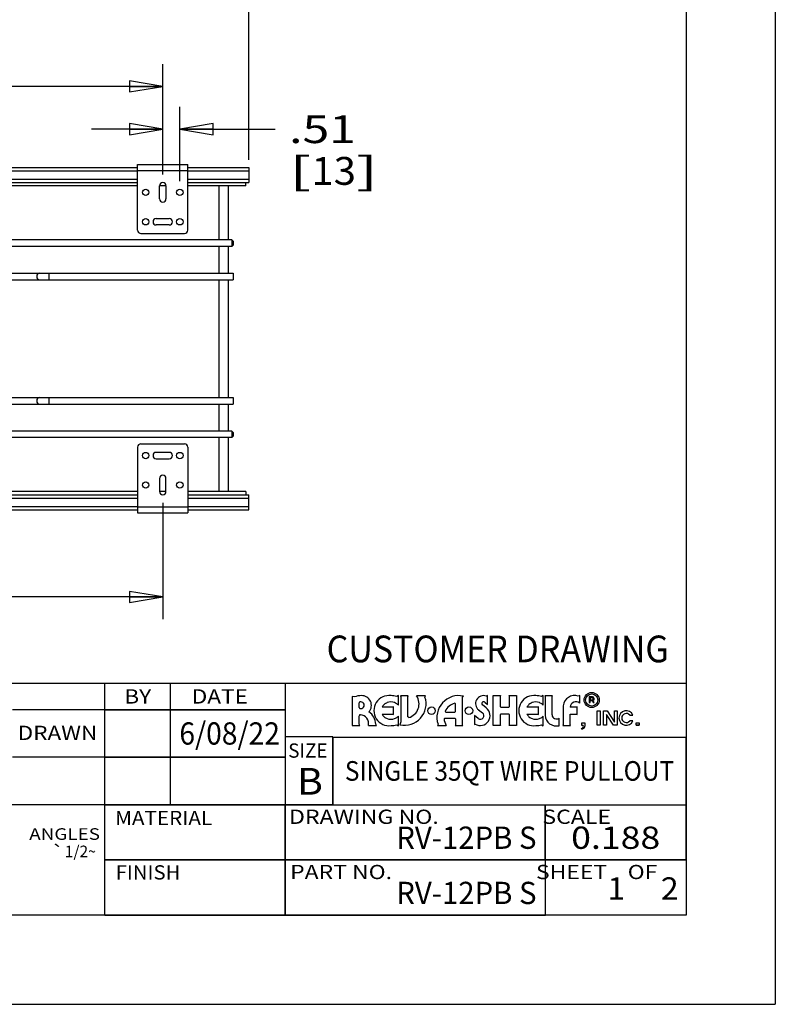
# Model space of a CAD drawing. Units: inches. Extents: x 0 to 17, y 0 to 11.
# Drawn here: x 12.8 to 17, y 0 to 5.5 of the extents above; entities that cross this region are included whole.
import ezdxf
from ezdxf.enums import TextEntityAlignment as Align

# ---------------------------------------------------------------- set-up
doc = ezdxf.new("R2010")
doc.units = ezdxf.units.IN
doc.header["$LTSCALE"] = 0.935
doc.header["$MEASUREMENT"] = 0
doc.layers.get('0').update_dxf_attribs({"linetype": 'CONTINUOUS'})
doc.layers.add('02___PRT_ALL_AXES', color=7, linetype='CONTINUOUS')
doc.styles.get("Standard").update_dxf_attribs({"font": 'bluprnt.ttf'})
doc.styles.add('TEXTSTYLE_1', font='gdt', dxfattribs={"width": 0.8})
doc.styles.add('TEXTSTYLE_10', font='bluprnt.ttf')
doc.styles.add('TEXTSTYLE_11', font='bluprnt.ttf')
doc.styles.add('TEXTSTYLE_2', font='cgomg.ttf')
doc.styles.add('TEXTSTYLE_3', font='cgomg.ttf')
doc.styles.add('TEXTSTYLE_4', font='cgomg.ttf')
doc.styles.add('TEXTSTYLE_5', font='cgomg.ttf')
doc.styles.add('TEXTSTYLE_6', font='cgomg.ttf')
doc.styles.add('TEXTSTYLE_7', font='cgomg.ttf')
doc.styles.add('TEXTSTYLE_8', font='cgomg.ttf')
doc.dimstyles.new('DIMSTYLE_1', dxfattribs={"dimtxt": 0.15625, "dimasz": 0.1875, "dimexe": 0.125, "dimexo": 0.0625, "dimgap": 0.078125, "dimtad": 0, "dimtih": 1, "dimtoh": 1, "dimlfac": 5.319149, "dimzin": 4, "dimdsep": 46, "dimtxsty": 'Standard', "dimblk": 'CLOSED', "dimblk1": 'CLOSED', "dimblk2": 'CLOSED', "dimcen": 0.09, "dimadec": 3, "dimazin": 1, "dimtfac": 1, "dimtdec": 3, "dimtofl": 0, "dimtmove": 0, "dimatfit": 3, "dimldrblk": 'CLOSED', "dimfxl": 0, "dimtolj": 1, "dimtzin": 4, "dimarcsym": 0})

# ---------------------------------------------------------------- blocks, each defined once
blk = doc.blocks.new('_CLOSED')
at = {"color": 0, "linetype": 'ByBlock'}
for p, q in [((0, 0), (-1, 0.167)), ((-1, 0.167), (-1, -0.167)), ((-1, -0.167), (0, 0)), ((-1, 0), (0, 0))]:
    blk.add_line(p, q, dxfattribs=at)
blk = doc.blocks.new('*D4')
at = {"color": 7, "linetype": 'Continuous'}
for p, q in [((9.8501, 4.9617), (9.8501, 5.893)), ((14.0444, 4.7398), (14.0444, 5.893)), ((9.8501, 5.768), (11.4316, 5.768)), ((14.0444, 5.768), (12.4629, 5.768))]:
    blk.add_line(p, q, dxfattribs=at)
at = {"color": 7, "linetype": 'Continuous', "xscale": 0.1875, "yscale": 0.1875, "zscale": 0.1875, "rotation": 180}
blk.add_blockref('_CLOSED', (9.8501, 5.768), dxfattribs=at)
at = {"color": 7, "linetype": 'Continuous', "xscale": 0.1875, "yscale": 0.1875, "zscale": 0.1875}
blk.add_blockref('_CLOSED', (14.0444, 5.768), dxfattribs=at)
at = {"color": 7, "linetype": 'Continuous'}
for s, height, p, p2 in [('22.31', 0.15625, (11.5098, 5.6899), (12.1348, 5.6899)), ('[', 0.1562, (11.5098, 5.4555), (11.6348, 5.4555)), ('566,7', 0.15625, (11.6348, 5.4555), (12.2598, 5.4555)), (']', 0.1562, (12.2598, 5.4555), (12.3848, 5.4555))]:
    blk.add_text(s, height=height, dxfattribs=at).set_placement(p, p2, align=Align.FIT)
blk = doc.blocks.new('*D6')
at = {"color": 7, "linetype": 'Continuous'}
for p, q in [((10.1547, 4.6562), (10.1547, 5.2768)), ((13.5622, 4.6562), (13.5622, 5.2768)), ((10.1547, 5.1518), (11.3428, 5.1518)), ((13.5622, 5.1518), (12.3741, 5.1518))]:
    blk.add_line(p, q, dxfattribs=at)
at = {"color": 7, "linetype": 'Continuous', "xscale": 0.1875, "yscale": 0.1875, "zscale": 0.1875, "rotation": 180}
blk.add_blockref('_CLOSED', (10.1547, 5.1518), dxfattribs=at)
at = {"color": 7, "linetype": 'Continuous', "xscale": 0.1875, "yscale": 0.1875, "zscale": 0.1875}
blk.add_blockref('_CLOSED', (13.5622, 5.1518), dxfattribs=at)
at = {"color": 7, "linetype": 'Continuous'}
for s, height, p, p2 in [('18.12', 0.15625, (11.4209, 5.0737), (12.0459, 5.0737)), ('[', 0.1562, (11.4209, 4.8393), (11.5459, 4.8393)), ('460,4', 0.15625, (11.5459, 4.8393), (12.1709, 4.8393)), (']', 0.1562, (12.1709, 4.8393), (12.2959, 4.8393))]:
    blk.add_text(s, height=height, dxfattribs=at).set_placement(p, p2, align=Align.FIT)
blk = doc.blocks.new('*D7')
at = {"color": 7, "linetype": 'Continuous'}
for p, q in [((13.5622, 4.6562), (13.5622, 5.0365)), ((13.6581, 4.6195), (13.6581, 5.0365)), ((13.5622, 4.9115), (13.1622, 4.9115)), ((13.6581, 4.9115), (14.1933, 4.9115))]:
    blk.add_line(p, q, dxfattribs=at)
at = {"color": 7, "linetype": 'Continuous', "xscale": 0.1875, "yscale": 0.1875, "zscale": 0.1875}
blk.add_blockref('_CLOSED', (13.5622, 4.9115), dxfattribs=at)
at = {"color": 7, "linetype": 'Continuous', "xscale": 0.1875, "yscale": 0.1875, "zscale": 0.1875, "rotation": 180}
blk.add_blockref('_CLOSED', (13.6581, 4.9115), dxfattribs=at)
at = {"color": 7, "linetype": 'Continuous'}
for s, height, p, p2 in [('.51', 0.15625, (14.2714, 4.8334), (14.6464, 4.8334)), ('[', 0.1562, (14.2714, 4.599), (14.3964, 4.599)), ('13', 0.15625, (14.3964, 4.599), (14.6464, 4.599)), (']', 0.1562, (14.6464, 4.599), (14.7714, 4.599))]:
    blk.add_text(s, height=height, dxfattribs=at).set_placement(p, p2, align=Align.FIT)
blk = doc.blocks.new('*D11')
at = {"color": 7, "linetype": 'Continuous'}
for p, q in [((10.1547, 2.8151), (10.1547, 2.161)), ((13.5622, 2.8151), (13.5622, 2.161)), ((10.1547, 2.286), (11.3428, 2.286)), ((13.5622, 2.286), (12.3741, 2.286))]:
    blk.add_line(p, q, dxfattribs=at)
at = {"color": 7, "linetype": 'Continuous', "xscale": 0.1875, "yscale": 0.1875, "zscale": 0.1875, "rotation": 180}
blk.add_blockref('_CLOSED', (10.1547, 2.286), dxfattribs=at)
at = {"color": 7, "linetype": 'Continuous', "xscale": 0.1875, "yscale": 0.1875, "zscale": 0.1875}
blk.add_blockref('_CLOSED', (13.5622, 2.286), dxfattribs=at)
at = {"color": 7, "linetype": 'Continuous'}
for s, height, p, p2 in [('18.12', 0.15625, (11.4209, 2.2079), (12.0459, 2.2079)), ('[', 0.1562, (11.4209, 1.9735), (11.5459, 1.9735)), ('460,4', 0.15625, (11.5459, 1.9735), (12.1709, 1.9735)), (']', 0.1562, (12.1709, 1.9735), (12.2959, 1.9735))]:
    blk.add_text(s, height=height, dxfattribs=at).set_placement(p, p2, align=Align.FIT)

msp = doc.modelspace()

# ---------------------------------------------------------------- linework, layer by layer
at = {"color": 7, "linetype": 'Continuous'}
for p, q in [((17, 11), (17, 0)), ((16.5, 10.5), (16.5, 0.5)), ((13.4212, 4.713), (13.7032, 4.713)), ((13.4212, 4.6998), (13.4212, 4.713)), ((13.4212, 4.3446), (13.4212, 4.6998)), ((13.7032, 4.6998), (13.7032, 4.713)), ((13.7032, 4.3446), (13.7032, 4.6998)), ((10.2957, 4.6961), (13.4212, 4.6961)), ((13.7032, 4.6961), (14.0444, 4.6961)), ((14.0444, 4.6961), (14.0444, 4.6867)), ((14.0444, 4.6867), (14.0444, 4.6177)), ((10.2957, 4.6115), (13.4212, 4.6115)), ((13.4212, 4.5927), (10.2957, 4.5927)), ((13.58, 4.5927), (13.5443, 4.5927)), ((13.7032, 4.6115), (14.0444, 4.6115)), ((14.028, 4.5927), (13.7032, 4.5927)), ((13.8775, 4.5927), (13.8775, 4.2909)), ((13.9293, 4.5927), (13.9293, 4.2909)), ((14.028, 4.5927), (14.028, 4.6115)), ((14.0444, 4.6177), (14.0444, 4.6115)), ((13.44, 4.3258), (13.6844, 4.3258)), ((13.9505, 4.2909), (11.711, 4.2909)), ((13.9579, 4.2835), (13.9505, 4.2909)), ((13.9505, 4.2909), (13.9505, 4.2539)), ((13.9579, 4.2613), (13.9505, 4.2539)), ((13.9579, 4.2835), (13.9579, 4.2613)), ((13.9505, 4.2539), (11.711, 4.2539)), ((13.8775, 4.2539), (13.8775, 4.1029)), ((13.9293, 4.2539), (13.9293, 4.1029)), ((11.711, 4.1029), (13.9579, 4.1029)), ((13.9579, 4.1029), (13.9579, 4.0659)), ((11.711, 4.0659), (13.9579, 4.0659)), ((13.8775, 4.0659), (13.8775, 3.4054)), ((13.9293, 4.0659), (13.9293, 3.4054)), ((11.711, 3.4054), (13.9579, 3.4054)), ((13.9579, 3.4054), (13.9579, 3.3683)), ((11.711, 3.3683), (13.9579, 3.3683)), ((13.8775, 3.3683), (13.8775, 3.2174)), ((13.9293, 3.3683), (13.9293, 3.2174)), ((13.9505, 3.2174), (11.711, 3.2174)), ((13.9579, 3.21), (13.9505, 3.2174)), ((13.9505, 3.2174), (13.9505, 3.1803)), ((13.9579, 3.2099), (13.9579, 3.1878)), ((13.9505, 3.1803), (11.711, 3.1803)), ((13.8775, 3.1803), (13.8775, 2.8785)), ((13.9293, 3.1803), (13.9293, 2.8785)), ((13.9579, 3.1877), (13.9505, 3.1803)), ((13.4212, 3.1267), (13.4212, 2.7582)), ((13.44, 3.1455), (13.6844, 3.1455)), ((13.5989, 3.0975), (13.5255, 3.0975)), ((13.7032, 3.1267), (13.7032, 2.7582)), ((13.5255, 3.0618), (13.5989, 3.0618)), ((13.5443, 2.9509), (13.5443, 2.8776)), ((13.5801, 2.8776), (13.5801, 2.9509)), ((13.4212, 2.8785), (10.2957, 2.8785)), ((13.5801, 2.8785), (13.5443, 2.8785)), ((14.028, 2.8785), (13.7032, 2.8785)), ((14.028, 2.8785), (14.028, 2.8597)), ((10.2957, 2.8597), (13.4212, 2.8597)), ((13.7032, 2.8597), (14.0444, 2.8597)), ((14.0444, 2.7751), (14.0444, 2.8597)), ((10.2957, 2.7751), (13.4212, 2.7751)), ((13.7032, 2.7751), (14.0444, 2.7751)), ((13.4212, 2.7582), (13.7032, 2.7582)), ((16.5, 1.8), (11.5762, 1.8)), ((13.2365, 0.5), (13.2365, 1.8)), ((13.6054, 1.12), (13.6054, 1.8)), ((14.25, 1.8), (14.25, 0.5)), ((14.6382, 1.7252), (14.6254, 1.7278)), ((14.6254, 1.7278), (14.6254, 1.5641)), ((14.8849, 1.7325), (14.875, 1.7272)), ((14.8849, 1.6782), (14.8849, 1.7325)), ((14.9394, 1.7316), (14.8967, 1.7316)), ((14.8967, 1.7316), (14.8983, 1.726)), ((14.8983, 1.726), (14.8983, 1.5862)), ((14.9378, 1.726), (14.9394, 1.7316)), ((14.9378, 1.6134), (14.9378, 1.726)), ((15.0367, 1.7316), (14.9869, 1.7316)), ((15.0338, 1.7247), (15.0367, 1.7316)), ((15.2446, 1.7256), (15.2499, 1.7294)), ((15.2446, 1.5689), (15.2446, 1.7256)), ((15.3848, 1.7325), (15.3779, 1.73)), ((15.3848, 1.6832), (15.3848, 1.7325)), ((15.4157, 1.7325), (15.4584, 1.7325)), ((15.4174, 1.7279), (15.4157, 1.7325)), ((15.4174, 1.5692), (15.4174, 1.7279)), ((15.4584, 1.7325), (15.4567, 1.7279)), ((15.4567, 1.7279), (15.4567, 1.671)), ((15.5057, 1.7325), (15.5484, 1.7325)), ((15.5074, 1.7279), (15.5057, 1.7325)), ((15.5074, 1.671), (15.5074, 1.7279)), ((15.5484, 1.7325), (15.5467, 1.7279)), ((15.5467, 1.7279), (15.5467, 1.5692)), ((15.6979, 1.7325), (15.688, 1.7272)), ((15.6979, 1.6782), (15.6979, 1.7325)), ((15.7486, 1.732), (15.7058, 1.732)), ((15.7062, 1.732), (15.7075, 1.7285)), ((15.7075, 1.7285), (15.7075, 1.6218)), ((15.7469, 1.7274), (15.7486, 1.732)), ((15.7469, 1.6241), (15.7469, 1.7274)), ((15.902, 1.7331), (15.8938, 1.73)), ((15.902, 1.6903), (15.902, 1.7331)), ((15.9738, 1.7253), (15.9549, 1.7253)), ((15.9549, 1.7253), (15.9549, 1.6931)), ((15.9738, 1.72), (15.9602, 1.72)), ((15.9602, 1.72), (15.9602, 1.7095)), ((14.6645, 1.6656), (14.6645, 1.6914)), ((14.8521, 1.6675), (14.7934, 1.6675)), ((14.8575, 1.6701), (14.8521, 1.6675)), ((14.8575, 1.626), (14.8575, 1.6701)), ((15.2052, 1.6872), (15.2017, 1.6901)), ((15.2052, 1.6438), (15.2052, 1.6872)), ((15.3779, 1.6633), (15.3559, 1.6803)), ((15.3691, 1.6954), (15.3848, 1.6832)), ((15.4567, 1.671), (15.4596, 1.6682)), ((15.4596, 1.6682), (15.5046, 1.6682)), ((15.5046, 1.6682), (15.5074, 1.671)), ((15.6651, 1.6675), (15.6064, 1.6675)), ((15.6705, 1.6701), (15.6651, 1.6675)), ((15.6705, 1.626), (15.6705, 1.6701)), ((15.8091, 1.6753), (15.8091, 1.5696)), ((15.8836, 1.6679), (15.8481, 1.6679)), ((15.8882, 1.6696), (15.8836, 1.6679)), ((15.8882, 1.6268), (15.8882, 1.6696)), ((15.9549, 1.6931), (15.9602, 1.6931)), ((15.9602, 1.7095), (15.9738, 1.7095)), ((15.9602, 1.7043), (15.9714, 1.7043)), ((15.9602, 1.6931), (15.9602, 1.7043)), ((15.9714, 1.7043), (15.978, 1.6931)), ((15.9842, 1.6931), (15.9768, 1.7055)), ((15.978, 1.6931), (15.9842, 1.6931)), ((14.25, 1.653), (12.718, 1.653)), ((13.2365, 1.387), (13.2365, 1.653)), ((13.2365, 1.653), (13.6055, 1.653)), ((13.6054, 1.387), (13.6054, 1.653)), ((13.6054, 1.653), (14.2504, 1.653)), ((13.6055, 1.387), (13.6055, 1.653)), ((14.2504, 1.387), (14.2504, 1.653)), ((14.6654, 1.5731), (14.6654, 1.6198)), ((14.7934, 1.6286), (14.8521, 1.6286)), ((14.8521, 1.6286), (14.8575, 1.626)), ((14.8849, 1.5637), (14.8849, 1.6179)), ((14.9433, 1.6089), (14.9378, 1.6134)), ((15.1406, 1.6023), (15.1446, 1.6061)), ((15.1446, 1.6061), (15.2012, 1.6061)), ((15.1475, 1.6438), (15.1507, 1.6401)), ((15.1507, 1.6401), (15.2012, 1.6401)), ((15.2012, 1.6401), (15.2052, 1.6438)), ((15.2012, 1.6061), (15.2052, 1.6023)), ((15.3319, 1.604), (15.3112, 1.6201)), ((15.3112, 1.6201), (15.3112, 1.5707)), ((15.3345, 1.6526), (15.3564, 1.6356)), ((15.4596, 1.6288), (15.4567, 1.626)), ((15.4567, 1.626), (15.4567, 1.5692)), ((15.5046, 1.6288), (15.4596, 1.6288)), ((15.5074, 1.626), (15.5046, 1.6288)), ((15.5074, 1.5692), (15.5074, 1.626)), ((15.6064, 1.6286), (15.6651, 1.6286)), ((15.6651, 1.6286), (15.6705, 1.626)), ((15.6979, 1.5637), (15.6979, 1.6179)), ((15.7862, 1.5636), (15.7862, 1.6061)), ((15.8485, 1.6285), (15.8836, 1.6285)), ((15.8485, 1.5696), (15.8485, 1.6285)), ((15.8836, 1.6285), (15.8882, 1.6268)), ((16.0008, 1.6475), (16.0163, 1.6475)), ((16.0008, 1.5658), (16.0008, 1.6475)), ((16.0163, 1.6475), (16.0163, 1.5658)), ((16.0363, 1.6475), (16.0562, 1.6475)), ((16.0363, 1.5658), (16.0363, 1.6475)), ((16.0917, 1.5658), (16.0518, 1.6265)), ((16.0518, 1.6265), (16.0518, 1.5658)), ((16.0562, 1.6475), (16.0972, 1.5843)), ((16.0972, 1.6475), (16.1127, 1.6475)), ((16.0972, 1.5843), (16.0972, 1.6475)), ((16.1127, 1.6475), (16.1127, 1.5658)), ((16.1827, 1.6232), (16.2008, 1.6232)), ((14.6254, 1.5641), (14.6676, 1.5641)), ((14.6676, 1.5641), (14.6654, 1.5731)), ((14.7163, 1.5642), (14.7609, 1.5642)), ((14.7609, 1.5642), (14.7582, 1.5719)), ((14.875, 1.5689), (14.8849, 1.5637)), ((14.8983, 1.5862), (14.8933, 1.569)), ((15.107, 1.5718), (15.1046, 1.5652)), ((15.1046, 1.5652), (15.1534, 1.5652)), ((15.2052, 1.5687), (15.2036, 1.5642)), ((15.2036, 1.5642), (15.2463, 1.5642)), ((15.2052, 1.6023), (15.2052, 1.5687)), ((15.2463, 1.5642), (15.2446, 1.5689)), ((15.3112, 1.5707), (15.3161, 1.5725)), ((15.4157, 1.5645), (15.4174, 1.5692)), ((15.4584, 1.5645), (15.4157, 1.5645)), ((15.4567, 1.5692), (15.4584, 1.5645)), ((15.5057, 1.5645), (15.5074, 1.5692)), ((15.5484, 1.5645), (15.5057, 1.5645)), ((15.5467, 1.5692), (15.5484, 1.5645)), ((15.688, 1.5689), (15.6979, 1.5637)), ((15.8091, 1.5696), (15.8074, 1.5649)), ((15.8074, 1.5649), (15.8501, 1.5649)), ((15.8501, 1.5649), (15.8485, 1.5696)), ((15.9137, 1.5448), (15.913, 1.5486)), ((15.9134, 1.5803), (15.931, 1.5803)), ((15.9134, 1.5656), (15.9134, 1.5803)), ((15.9224, 1.5656), (15.9134, 1.5656)), ((15.931, 1.5803), (15.931, 1.5613)), ((16.0163, 1.5658), (16.0008, 1.5658)), ((16.0518, 1.5658), (16.0363, 1.5658)), ((16.1127, 1.5658), (16.0917, 1.5658)), ((16.2008, 1.5902), (16.1827, 1.5902)), ((16.219, 1.5803), (16.2355, 1.5803)), ((16.219, 1.5658), (16.219, 1.5803)), ((16.219, 1.5792), (16.2355, 1.5792)), ((16.219, 1.5672), (16.2355, 1.5672)), ((16.2355, 1.5658), (16.219, 1.5658)), ((16.2355, 1.5803), (16.2355, 1.5658)), ((14.5167, 1.5003), (14.25, 1.5003)), ((14.5167, 1.5003), (14.5167, 1.1203)), ((14.5167, 1.1203), (14.5167, 1.4993)), ((14.5167, 1.4993), (16.4997, 1.4993)), ((16.4997, 1.1203), (16.4997, 1.4993)), ((14.25, 1.387), (12.718, 1.387)), ((13.2365, 1.387), (13.6055, 1.387)), ((13.6054, 1.387), (14.2504, 1.387)), ((14.5167, 1.12), (11.5762, 1.12)), ((13.2365, 0.81), (13.2365, 1.12)), ((13.2365, 1.12), (14.2485, 1.12)), ((14.2485, 0.81), (14.2485, 1.12)), ((14.25, 0.81), (14.25, 1.12)), ((14.25, 1.12), (15.71, 1.12)), ((14.5167, 1.1203), (16.4997, 1.1203)), ((15.7092, 0.81), (15.7092, 1.12)), ((15.7092, 1.12), (16.4992, 1.12)), ((15.7092, 1.12), (15.7092, 0.5)), ((15.71, 0.81), (15.71, 1.12)), ((16.4992, 0.81), (16.4992, 1.12)), ((13.2365, 0.81), (14.2485, 0.81)), ((13.2365, 0.5), (13.2365, 0.81)), ((13.2365, 0.81), (14.2485, 0.81)), ((16.5, 0.81), (13.2365, 0.81)), ((14.2485, 0.5), (14.2485, 0.81)), ((14.25, 0.81), (15.71, 0.81)), ((14.25, 0.5), (14.25, 0.81)), ((14.25, 0.81), (15.71, 0.81)), ((15.7092, 0.81), (16.4992, 0.81)), ((15.71, 0.5), (15.71, 0.81)), ((16.5, 0.5), (0.5, 0.5)), ((13.2365, 0.5), (14.2485, 0.5)), ((14.25, 0.5), (15.71, 0.5)), ((0, 0), (17, 0))]:
    msp.add_line(p, q, dxfattribs=at)
at = {"color": 9, "linetype": 'Continuous'}
for p, q in [((10.2957, 4.6773), (13.4212, 4.6773)), ((13.4212, 4.6792), (13.7032, 4.6792)), ((13.7032, 4.6773), (14.0444, 4.6773)), ((10.2957, 4.6303), (13.4212, 4.6303)), ((13.7032, 4.6303), (14.0444, 4.6303)), ((12.9243, 4.0659), (12.9243, 4.1029)), ((12.9243, 3.3683), (12.9243, 3.4054)), ((10.2957, 2.8409), (13.4212, 2.8409)), ((13.7032, 2.8409), (14.0444, 2.8409)), ((10.2957, 2.7939), (13.4212, 2.7939)), ((13.4212, 2.792), (13.7032, 2.792)), ((13.7032, 2.7939), (14.0444, 2.7939))]:
    msp.add_line(p, q, dxfattribs=at)
at = {"color": 7, "linetype": 'Continuous'}
for centre, radius in [((13.4663, 3.0797), 0.0179), ((13.6581, 3.0797), 0.0179), ((13.4663, 2.9142), 0.0179), ((13.6581, 2.9142), 0.0179), ((15.9695, 1.7079), 0.0425), ((15.9695, 1.7079), 0.0343), ((15.0707, 1.6477), 0.021), ((15.2805, 1.6477), 0.021)]:
    msp.add_circle(centre, radius, dxfattribs=at)
for centre, radius, start, end in [((13.44, 4.3446), 0.0188, 180, 270), ((13.6844, 4.3446), 0.0188, 270, 360), ((13.44, 3.1267), 0.0188, 90, 180), ((13.5255, 3.0797), 0.0179, 90, 270), ((13.5989, 3.0797), 0.0179, 270, 90), ((13.6844, 3.1267), 0.0188, 0, 90), ((13.5622, 2.9509), 0.0179, 0, 180), ((13.5622, 2.8776), 0.0179, 180, 360), ((14.678, 1.6218), 0.1108, 90.3537, 111.063), ((14.6783, 1.6777), 0.0549, 318.6627, 91.012), ((14.8324, 1.6481), 0.0849, 82.6613, 277.3387), ((14.8376, 1.5953), 0.1371, 74.1743, 87.6421), ((14.9194, 1.6865), 0.1206, 257.399, 18.4416), ((14.9194, 1.6865), 0.0812, 287.1002, 33.7707), ((15.2232, 1.61), 0.1223, 77.399, 198.2063), ((15.3629, 1.6874), 0.0451, 70.6643, 232.1869), ((15.6454, 1.6481), 0.0849, 82.6613, 277.3387), ((15.6506, 1.5953), 0.1371, 74.1743, 87.6421), ((15.8737, 1.6682), 0.065, 72.0183, 173.7052), ((15.9741, 1.7152), 0.0101, 285.2284, 92.0469), ((15.973, 1.7148), 0.00531, 278.6135, 81.3865), ((14.6701, 1.6914), 0.00562, 105.2783, 180), ((14.6701, 1.6656), 0.00562, 180, 254.7217), ((14.6736, 1.6785), 0.019, 254.7217, 105.2783), ((14.8376, 1.6461), 0.0492, 132.3219, 154.1631), ((14.8405, 1.643), 0.0534, 110.6662, 132.3219), ((14.8423, 1.6382), 0.0585, 69.3338, 110.6662), ((14.8441, 1.643), 0.0534, 47.6782, 69.3338), ((14.8393, 1.631), 0.0656, 45.9797, 51.6136), ((15.2232, 1.61), 0.0829, 105.05, 155.9096), ((15.3441, 1.6198), 0.055, 239.3617, 52.1869), ((15.3625, 1.6878), 0.01, 48.9432, 228.9432), ((15.6506, 1.6461), 0.0492, 132.3219, 154.1631), ((15.6535, 1.643), 0.0534, 110.6662, 132.3219), ((15.6553, 1.6382), 0.0585, 69.3338, 110.6662), ((15.6571, 1.643), 0.0534, 47.6782, 69.3338), ((15.6523, 1.631), 0.0656, 45.9797, 51.6136), ((15.8812, 1.6643), 0.0333, 51.2947, 173.7507), ((14.6711, 1.6198), 0.00562, 86.0615, 180), ((14.668, 1.5759), 0.0497, 346.2912, 86.0615), ((14.6622, 1.564), 0.0964, 4.711, 53.4504), ((14.8376, 1.65), 0.0492, 205.8369, 227.6781), ((14.8405, 1.6531), 0.0534, 227.6781, 249.3338), ((14.8423, 1.658), 0.0585, 249.3338, 290.6662), ((14.8441, 1.6531), 0.0534, 290.6662, 312.3218), ((14.8393, 1.6651), 0.0656, 308.3864, 314.0203), ((15.3441, 1.6198), 0.02, 232.1869, 52.1869), ((15.6506, 1.65), 0.0492, 205.8369, 227.6781), ((15.6535, 1.6531), 0.0534, 227.6781, 249.3338), ((15.6553, 1.658), 0.0585, 249.3338, 290.6662), ((15.6571, 1.6531), 0.0534, 290.6662, 312.3218), ((15.6523, 1.6651), 0.0656, 308.3864, 314.0203), ((15.7717, 1.6263), 0.0643, 183.9941, 283.078), ((15.7717, 1.6263), 0.0249, 185.136, 305.7601), ((16.1634, 1.6067), 0.0409, 23.7955, 336.2045), ((16.1634, 1.6067), 0.0254, 40.5742, 319.4258), ((14.8376, 1.7008), 0.1371, 272.3579, 285.8257), ((15.2232, 1.61), 0.0829, 185.3512, 212.7214), ((15.6506, 1.7008), 0.1371, 272.3579, 285.8257), ((15.9101, 1.5612), 0.013, 282.9939, 19.4194), ((15.913, 1.563), 0.0182, 272.1284, 345.6975), ((15.9198, 1.5613), 0.0112, 345.6975, 360)]:
    msp.add_arc(centre, radius, start, end, dxfattribs=at)
at = {"color": 9, "linetype": 'Continuous'}
for points, knots in [([(12.8698, 4.1029), (12.8658, 4.1029), (12.8571, 4.098), (12.8546, 4.089), (12.8546, 4.0844)], [0, 0, 0, 0, 0.465026, 1, 1, 1, 1]), ([(12.8546, 4.0844), (12.8546, 4.0798), (12.8571, 4.0707), (12.8658, 4.0659), (12.8698, 4.0659)], [0, 0, 0, 0, 0.534974, 1, 1, 1, 1]), ([(12.8698, 3.4054), (12.8658, 3.4054), (12.8571, 3.4005), (12.8546, 3.3915), (12.8546, 3.3868)], [0, 0, 0, 0, 0.465026, 1, 1, 1, 1]), ([(12.8546, 3.3868), (12.8546, 3.3822), (12.8571, 3.3732), (12.8658, 3.3683), (12.8698, 3.3683)], [0, 0, 0, 0, 0.534974, 1, 1, 1, 1])]:
    msp.add_open_spline(points, degree=3, knots=knots, dxfattribs=at)
at = {"layer": '02___PRT_ALL_AXES', "color": 7, "linetype": 'Continuous'}
for p, q in [((13.5443, 4.5203), (13.5443, 4.5937)), ((13.58, 4.5937), (13.58, 4.5203)), ((13.5255, 4.4094), (13.5988, 4.4094)), ((13.5988, 4.3737), (13.5255, 4.3737))]:
    msp.add_line(p, q, dxfattribs=at)
for centre in [(13.4663, 4.557), (13.6581, 4.557), (13.4663, 4.3916), (13.6581, 4.3916)]:
    msp.add_circle(centre, 0.0179, dxfattribs=at)
for centre, start, end in [((13.5622, 4.5937), 0, 180), ((13.5622, 4.5203), 180, 360), ((13.5255, 4.3916), 90, 270), ((13.5988, 4.3916), 270, 90)]:
    msp.add_arc(centre, 0.0179, start, end, dxfattribs=at)

# ---------------------------------------------------------------- texts
at = {"color": 7, "linetype": 'Continuous', "oblique": 10}
msp.add_text('CUSTOMER DRAWING', height=0.15, dxfattribs=at).set_placement((14.482, 1.9194), (16.402, 1.9194), align=Align.FIT)
at = {"color": 7, "linetype": 'Continuous'}
for s, height, style, p, p2 in [('BY        DATE', 0.08, 'TEXTSTYLE_2', (13.3462, 1.6878), (14.0402, 1.6878)), ('DRAWN', 0.08, 'TEXTSTYLE_3', (12.7479, 1.4833), (13.1947, 1.4833)), ('6/08/22 ', 0.125, 'TEXTSTYLE_10', (13.6554, 1.4575), (14.2554, 1.4575)), ('SIZE', 0.08, 'TEXTSTYLE_3', (14.2663, 1.384), (14.4869, 1.384)), (' B', 0.15, 'TEXTSTYLE_3', (14.2663, 1.1765), (14.4608, 1.1765)), ('SINGLE 35QT WIRE PULLOUT', 0.11, 'TEXTSTYLE_11', (14.5842, 1.2548), (16.4322, 1.2548)), ('MATERIAL', 0.08, 'TEXTSTYLE_5', (13.2948, 1.0057), (13.8395, 1.0057)), (' DRAWING NO.                    SCALE', 0.08, 'TEXTSTYLE_4', (14.2418, 1.0125), (16.0781, 1.0125)), ('RV-12PB S', 0.125, 'TEXTSTYLE_11', (14.8725, 0.8725), (15.66, 0.8725)), ('MAT.       DEC.                        ANGLES', 0.065, 'TEXTSTYLE_8', (11.6012, 0.923), (13.2099, 0.923)), ('`', 0.065, 'TEXTSTYLE_1', (12.9364, 0.8255), (13.0122, 0.8255)), ('1/2', 0.065, 'TEXTSTYLE_8', (13.0122, 0.8255), (13.1437, 0.8255)), ('~', 0.065, 'TEXTSTYLE_1', (13.1437, 0.8255), (13.1871, 0.8255)), ('FINISH', 0.08, 'TEXTSTYLE_6', (13.298, 0.7004), (13.6611, 0.7004)), (' PART NO.                            SHEET    OF', 0.08, 'TEXTSTYLE_7', (14.2481, 0.7025), (16.3381, 0.7025)), ('RV-12PB S', 0.125, 'TEXTSTYLE_11', (14.8725, 0.5625), (15.66, 0.5625))]:
    msp.add_text(s, height=height, dxfattribs=dict(at, style=style)).set_placement(p, p2, align=Align.FIT)
for s, p, p2 in [('0.188', (15.8542, 0.8725), (16.3542, 0.8725)), ('1', (16.0576, 0.5876), (16.1576, 0.5876)), ('2', (16.3576, 0.5876), (16.4576, 0.5876))]:
    msp.add_text(s, height=0.125, dxfattribs=at).set_placement(p, p2, align=Align.FIT)

# ---------------------------------------------------------------- dimensions: what is measured, and where the dimension line sits
for base, p1, p2, picture, middle in [((14.0444, 5.768), (9.8501, 4.8992), (14.0444, 4.6773), '*D4', (11.9473, 5.6509)), ((13.5621898376, 5.1518347589), (10.1546898378, 4.5936524972), (13.5621898376, 4.5936524972), '*D6', (11.8584398377, 5.0346472589)), ((13.6581, 4.9115), (13.5622, 4.5937), (13.6581, 4.557), '*D7', (14.5214, 4.7943)), ((13.5621937032, 2.2860328815), (10.1546937032, 2.8775677728), (13.5621937032, 2.8775677728), '*D11', (11.8584437032, 2.1688453815))]:
    dim = msp.add_linear_dim(base=base, p1=p1, p2=p2, text='<>\\P[]', dimstyle='DIMSTYLE_1', dxfattribs=at)
    dim.commit()
    dim.dimension.update_dxf_attribs({"geometry": picture, "text_midpoint": middle, "dimtype": 160})

doc.saveas('drawing.dxf')
